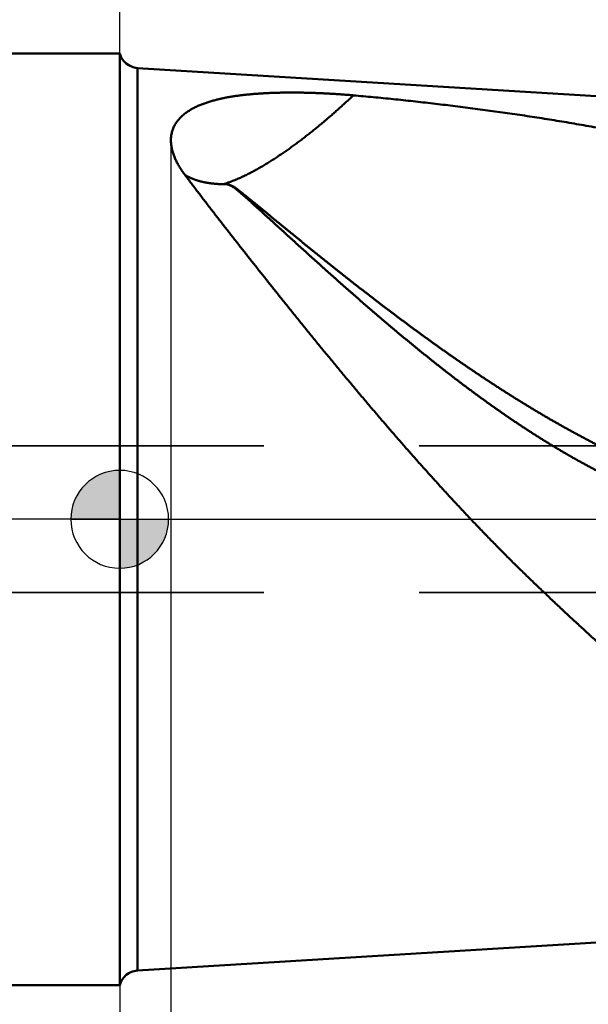
# Model space of a CAD drawing. Units: millimetres. Extents: x -77 to 121, y -68 to 52.
# Drawn here: x -2 to 10, y -10 to 10 of the extents above; entities that cross this region are included whole.
import ezdxf

# ---------------------------------------------------------------- set-up
doc = ezdxf.new("R2010")
doc.units = ezdxf.units.MM
doc.linetypes.add('CENTER2', pattern=[28.575, 19.05, -3.175, 3.175, -3.175])
doc.linetypes.add('DASHED2', pattern=[9.525, 6.35, -3.175])
for name, color, linetype, lineweight in [('1', 4, 'Continuous', 50), ('2', 7, 'Continuous', 25), ('3', 1, 'DASHED2', 35), ('4', 2, 'CENTER2', 25), ('nocut', 7, 'Continuous', 25), ('sk1', 4, 'Continuous', 50), ('sk2', 7, 'Continuous', 25), ('sk3', 1, 'DASHED2', 35), ('sk4', 2, 'CENTER2', 25)]:
    doc.layers.add(name, color=color, linetype=linetype, lineweight=lineweight)
doc.styles.add('simplex', font='txt.shx', dxfattribs={"height": 3.5})
doc.dimstyles.new('コピー - ISO-25', dxfattribs={"dimscale": 0, "dimtxt": 3.5, "dimasz": 3.5, "dimexe": 1.5, "dimexo": 0, "dimgap": 2.3, "dimtad": 1, "dimdec": 8, "dimdsep": 46, "dimtxsty": 'simplex', "dimcen": 0.09, "dimclrd": 256, "dimclre": 256, "dimclrt": 256, "dimadec": 0, "dimazin": 0, "dimtfac": 1, "dimtofl": 0, "dimtmove": 0, "dimatfit": 3, "dimfxl": 1, "dimtolj": 1, "dimlwd": -1, "dimlwe": -1, "dimarcsym": 0})

# ---------------------------------------------------------------- blocks, each defined once
blk = doc.blocks.new('zero block')
h = blk.add_hatch(color=7)
h.paths.add_polyline_path([(0, 1, 0.414214), (-1, 0), (0, 0)])
h.paths.add_polyline_path([(1, 0), (0, 0), (0, -1, 0.414214)])
at = {"color": 7, "ltscale": 0.2}
for p, q in [((0, -1), (0, 1)), ((-1, 0), (1, 0))]:
    blk.add_line(p, q, dxfattribs=at)
for start, end in [(90, 180), (0, 90), (180, 270), (270, 0)]:
    blk.add_arc((0, 0), 1, start, end, dxfattribs=at)
blk = doc.blocks.new('*D29')
at = {"layer": '2'}
for p, q in [((0, 9.525), (0, 32.067)), ((53.004, 8.731), (53.004, 32.067)), ((3.5, 30.567), (49.504, 30.567))]:
    blk.add_line(p, q, dxfattribs=at)
for points in [[(3.5, 31.15), (3.5, 29.984), (0, 30.567)], [(49.504, 29.984), (49.504, 31.15), (53.004, 30.567)]]:
    blk.add_solid(points, dxfattribs=at)
at = {"layer": 'Defpoints', "color": 0}
for p in [(53.004, 30.567), (0, 9.525), (53.004, 8.731)]:
    blk.add_point(p, dxfattribs=at)
at = {"layer": '2', "insert": (26.502, 34.617), "char_height": 3.5, "attachment_point": 5, "rotation": 0, "line_spacing_factor": 1.071429, "style": 'simplex'}
blk.add_mtext('\\A1;\\A1;53 [2.087"]', dxfattribs=at)
blk = doc.blocks.new('*D30')
at = {"layer": '2'}
for p, q in [((56.182, 0), (56.182, -57.943)), ((0, -9.525), (0, -57.943)), ((3.5, -56.443), (52.682, -56.443))]:
    blk.add_line(p, q, dxfattribs=at)
for points in [[(3.5, -55.86), (3.5, -57.027), (0, -56.443)], [(52.682, -57.027), (52.682, -55.86), (56.182, -56.443)]]:
    blk.add_solid(points, dxfattribs=at)
at = {"layer": 'Defpoints', "color": 0}
for p in [(56.182, 0), (0, -9.525), (56.182, -56.443)]:
    blk.add_point(p, dxfattribs=at)
at = {"layer": '2', "insert": (28.091, -52.393), "char_height": 3.5, "attachment_point": 5, "rotation": 0, "line_spacing_factor": 1.071429, "style": 'simplex'}
blk.add_mtext('\\A1;\\A1;56.2 [2.212"]', dxfattribs=at)
blk = doc.blocks.new('*D31')
at = {"layer": 'Defpoints', "color": 0}
for p in [(56.182, 0), (-50, -8.37), (56.182, -66.443)]:
    blk.add_point(p, dxfattribs=at)
at = {"layer": 'sk2'}
for p, q in [((56.182, 0), (56.182, -67.943)), ((-50, -8.37), (-50, -67.943)), ((-46.5, -66.443), (52.682, -66.443))]:
    blk.add_line(p, q, dxfattribs=at)
for points in [[(-46.5, -65.86), (-46.5, -67.027), (-50, -66.443)], [(52.682, -67.027), (52.682, -65.86), (56.182, -66.443)]]:
    blk.add_solid(points, dxfattribs=at)
at = {"layer": 'sk2', "insert": (3.091, -62.393), "char_height": 3.5, "attachment_point": 5, "line_spacing_factor": 1.071429, "style": 'simplex'}
blk.add_mtext('\\A1;\\A1;106.2 [4.180"]', dxfattribs=at)
blk = doc.blocks.new('*D32')
at = {"layer": 'Defpoints', "color": 0}
for p in [(-50, -8.37), (0, -9.525), (-50, -56.443)]:
    blk.add_point(p, dxfattribs=at)
at = {"layer": 'sk2'}
for p, q in [((-50, -8.37), (-50, -57.943)), ((0, -9.525), (0, -57.943)), ((-3.5, -56.443), (-46.5, -56.443))]:
    blk.add_line(p, q, dxfattribs=at)
for points in [[(-46.5, -55.86), (-46.5, -57.027), (-50, -56.443)], [(-3.5, -57.027), (-3.5, -55.86), (0, -56.443)]]:
    blk.add_solid(points, dxfattribs=at)
at = {"layer": 'sk2', "insert": (-25, -52.393), "char_height": 3.5, "attachment_point": 5, "line_spacing_factor": 1.071429, "style": 'simplex'}
blk.add_mtext('\\A1;\\A1;50 [1.969"]', dxfattribs=at)
blk = doc.blocks.new('*D34')
at = {"layer": '2'}
for p, q in [((0, 9.525), (0, 22.067)), ((46.73, 8.731), (46.73, 22.067)), ((3.5, 20.567), (43.23, 20.567))]:
    blk.add_line(p, q, dxfattribs=at)
for points in [[(3.5, 21.15), (3.5, 19.984), (0, 20.567)], [(43.23, 19.984), (43.23, 21.15), (46.73, 20.567)]]:
    blk.add_solid(points, dxfattribs=at)
at = {"layer": 'Defpoints', "color": 0}
for p in [(46.73, 20.567), (0, 9.525), (46.73, 8.731)]:
    blk.add_point(p, dxfattribs=at)
at = {"layer": '2', "insert": (23.365, 24.617), "char_height": 3.5, "attachment_point": 5, "rotation": 0, "line_spacing_factor": 1.071429, "style": 'simplex'}
blk.add_mtext('\\A1;\\A1;46.7 [1.840"]', dxfattribs=at)
blk = doc.blocks.new('*D37')
at = {"layer": '2'}
for p, q in [((1.048, 7.754), (1.048, -47.943)), ((56.182, 0), (56.182, -47.943)), ((4.548, -46.443), (52.682, -46.443))]:
    blk.add_line(p, q, dxfattribs=at)
for points in [[(4.548, -45.86), (4.548, -47.027), (1.048, -46.443)], [(52.682, -47.027), (52.682, -45.86), (56.182, -46.443)]]:
    blk.add_solid(points, dxfattribs=at)
at = {"layer": 'Defpoints', "color": 0}
for p in [(1.048, 7.754), (56.182, 0), (56.182, -46.443)]:
    blk.add_point(p, dxfattribs=at)
at = {"layer": '2', "insert": (28.615, -42.393), "char_height": 3.5, "attachment_point": 5, "style": 'simplex'}
blk.add_mtext('\\A1;55.1 [2.171"]', dxfattribs=at)

msp = doc.modelspace()

# ---------------------------------------------------------------- linework, layer by layer
at = {"layer": '1'}
for p, q in [((0, 9.525), (0, -9.525)), ((0.362333, 9.227839), (0.362333, -9.227839)), ((17, 8.210235), (0.362333, 9.227839)), ((17, -8.210235), (0.362333, -9.227839))]:
    msp.add_line(p, q, dxfattribs=at)
for centre, start, end in [((0.386752, 9.627093), 194.787319, 266.5), ((0.386752, -9.627093), 93.5, 165.212681)]:
    msp.add_arc(centre, 0.4, start, end, dxfattribs=at)
for points, knots in [([(1.33839366, 7.0387411), (1.3299642, 7.04958068), (1.31332898, 7.0714474), (1.28905574, 7.10476482), (1.26552107, 7.13862745), (1.24277949, 7.17303195), (1.22088993, 7.20797917), (1.19991008, 7.24346894), (1.17989833, 7.27950095), (1.16091349, 7.31607279), (1.14303628, 7.35319042), (1.12635043, 7.3908568), (1.11094076, 7.42906632), (1.09690782, 7.46780754), (1.08436208, 7.50705989), (1.07341479, 7.54679096), (1.06418921, 7.5869596), (1.05681721, 7.62751312), (1.05143266, 7.66838184), (1.04816442, 7.70947831), (1.0471458, 7.75069657), (1.04850539, 7.79190847), (1.05232843, 7.8329693), (1.05871427, 7.87371356), (1.06770691, 7.91396464), (1.07930016, 7.95354702), (1.09349968, 7.99227108), (1.11020274, 8.02998123), (1.129317, 8.06652655), (1.15071245, 8.10178111), (1.17420796, 8.13566698), (1.19964912, 8.16811287), (1.22684827, 8.19909311), (1.25562679, 8.22860551), (1.28582099, 8.2566618), (1.31727033, 8.2832965), (1.34982864, 8.30855769), (1.38336631, 8.3324973), (1.41776892, 8.35516973), (1.45293089, 8.37663956), (1.48876116, 8.39696919), (1.52518155, 8.41621893), (1.56211888, 8.43445763), (1.59951376, 8.45174447), (1.63732274, 8.468121), (1.67550414, 8.4836345), (1.71401714, 8.49833122), (1.75282069, 8.51225792), (1.79187432, 8.52546047), (1.83114038, 8.53798918), (1.87059363, 8.54987875), (1.91021808, 8.56115504), (1.94999961, 8.57184734), (1.98992437, 8.58198422), (2.02997847, 8.5915945), (2.07014805, 8.60070683), (2.11041955, 8.60935029), (2.1507812, 8.61755295), (2.19122552, 8.62533039), (2.23174596, 8.63269934), (2.27233623, 8.63967636), (2.31299003, 8.64627805), (2.35370105, 8.65252099), (2.39446299, 8.6584218), (2.43526968, 8.66399701), (2.47611572, 8.66926355), (2.51699755, 8.67423144), (2.55791245, 8.67891042), (2.59885783, 8.68331038), (2.63983115, 8.68744116), (2.68082984, 8.69131262), (2.72185133, 8.69493462), (2.76289306, 8.69831697), (2.80395257, 8.70146971), (2.84502779, 8.704402), (2.8861173, 8.70711934), (2.92721986, 8.70962771), (2.96833428, 8.71193296), (3.00945935, 8.71404099), (3.05059389, 8.71595768), (3.0917367, 8.71768893), (3.13288659, 8.7192406), (3.17404239, 8.72061861), (3.2152031, 8.72182878), (3.25636798, 8.72287452), (3.29753644, 8.7237593), (3.3387079, 8.72448658), (3.37988179, 8.72505983), (3.42105753, 8.7254825), (3.46223455, 8.72575806), (3.50341227, 8.72588997), (3.54459013, 8.72588165), (3.5857676, 8.72573673), (3.62694422, 8.72545784), (3.66811961, 8.72504663), (3.70929343, 8.72450499), (3.75046533, 8.72383473), (3.79163497, 8.72303768), (3.83280201, 8.72211567), (3.8739661, 8.72107052), (3.9151269, 8.71990409), (3.95628408, 8.71861815), (3.99743731, 8.71721467), (4.03858631, 8.71569446), (4.07973079, 8.71405803), (4.12087049, 8.71230595), (4.16200515, 8.71043878), (4.20313449, 8.70845709), (4.24425826, 8.70636144), (4.28537619, 8.70415238), (4.32648801, 8.70183049), (4.36759347, 8.69939631), (4.40869227, 8.69685046), (4.44978404, 8.69419251), (4.49086836, 8.69142187), (4.53194483, 8.68853801), (4.57301302, 8.68554037), (4.61407252, 8.68242842), (4.65512291, 8.67920158), (4.69616379, 8.67585939), (4.73719501, 8.672401), (4.76454254, 8.67001827), (4.77821465, 8.66880722)], [0, 0, 0, 0, 0.041194293, 0.0824184663, 0.1236565982, 0.1648968732, 0.2061308226, 0.247353564, 0.2885640466, 0.3297639041, 0.3709538685, 0.4121397343, 0.4533321776, 0.4945285532, 0.535724863, 0.5769259714, 0.6181276367, 0.659327437, 0.7005341373, 0.7417413929, 0.7829480417, 0.8241614107, 0.8653731656, 0.9065860468, 0.9478025732, 0.9890171882, 1.0302318606, 1.071448163, 1.1126610258, 1.1538724312, 1.195085248, 1.2362911812, 1.2774975943, 1.3187030143, 1.3599015416, 1.4011019593, 1.4422998612, 1.4834930045, 1.5246873613, 1.5658784331, 1.6070658161, 1.6482553151, 1.6894453487, 1.7306359679, 1.7718342228, 1.8130437313, 1.8542640802, 1.895491108, 1.9367171855, 1.9779322512, 2.0191346836, 2.0603295615, 2.1015207207, 2.1427106174, 2.1839004018, 2.2250899914, 2.2662781465, 2.3074636694, 2.3486478343, 2.3898319473, 2.4310167862, 2.4722026229, 2.5133892471, 2.5545759883, 2.5957617395, 2.6369453784, 2.6781273406, 2.7193083923, 2.7604890858, 2.801669768, 2.842850587, 2.8840315, 2.925212281, 2.9663925301, 3.0075719968, 3.0487509791, 3.0899297666, 3.1311085584, 3.1722874652, 3.2134665126, 3.2546456428, 3.2958247184, 3.3370035239, 3.3781818709, 3.4193598776, 3.4605377016, 3.5017154596, 3.5428932288, 3.5840710472, 3.6252489149, 3.6664267946, 3.7076046132, 3.7487822671, 3.7899597361, 3.8311370909, 3.8723143893, 3.9134916716, 3.9546689611, 3.9958462642, 4.0370235708, 4.0782008544, 4.1193780725, 4.1605551754, 4.2017321759, 4.2429091189, 4.2840860447, 4.3252629893, 4.3664399838, 4.4076170547, 4.4487942242, 4.4899715098, 4.5311489244, 4.5723264672, 4.6135040812, 4.6546816945, 4.6958592398, 4.7370366544, 4.7782138805, 4.8193908652, 4.8605675603, 4.9017439226, 4.9429208438, 4.9429208438, 4.9429208438, 4.9429208438]), ([(2.12142272, 6.85292408), (2.13736124, 6.85764624), (2.16914038, 6.86743821), (2.21647021, 6.88319891), (2.26347781, 6.89992783), (2.31016371, 6.91755806), (2.35653184, 6.93601316), (2.40258901, 6.95521777), (2.44834381, 6.97511092), (2.4938021, 6.99565532), (2.53897512, 7.01681131), (2.58387395, 7.03854044), (2.62850982, 7.06080387), (2.67289392, 7.08356329), (2.7170393, 7.10677974), (2.76095043, 7.13043407), (2.80463192, 7.15450939), (2.84808891, 7.17898848), (2.89132647, 7.20385429), (2.93434973, 7.22908967), (2.97716372, 7.25467766), (3.01977428, 7.28060102), (3.06218614, 7.30684604), (3.10440367, 7.33340112), (3.14643179, 7.36025444), (3.18827536, 7.38739431), (3.22993923, 7.41480898), (3.27142832, 7.44248669), (3.31274736, 7.47041592), (3.35390205, 7.49858438), (3.39489492, 7.52698541), (3.43572673, 7.5556158), (3.47639896, 7.58447166), (3.51691279, 7.61354948), (3.55726995, 7.64284476), (3.5974733, 7.67235122), (3.63752544, 7.7020629), (3.67742903, 7.73197372), (3.71718687, 7.76207775), (3.756802, 7.79236911), (3.79627761, 7.82284194), (3.83561687, 7.85349056), (3.87482328, 7.88430889), (3.91389904, 7.91529266), (3.95284422, 7.94644036), (3.99165933, 7.97775004), (4.03034478, 8.00921984), (4.06890099, 8.0408479), (4.10732839, 8.07263233), (4.14562742, 8.10457127), (4.18379849, 8.13666284), (4.22184208, 8.16890515), (4.25975864, 8.20129651), (4.29755053, 8.23383319), (4.33522036, 8.26651141), (4.37277073, 8.29932745), (4.41020424, 8.33227754), (4.4475234, 8.36535796), (4.48472812, 8.39856781), (4.52181832, 8.43190606), (4.55879388, 8.4653717), (4.59565471, 8.4989637), (4.63240069, 8.53268108), (4.66903175, 8.56652276), (4.70554764, 8.60048789), (4.74194891, 8.63457499), (4.76613885, 8.65738198), (4.77821502, 8.66880521)], [0, 0, 0, 0, 0.0498700014, 0.099750663, 0.1496437994, 0.1995470271, 0.2494538464, 0.2993541665, 0.3492430802, 0.3991253146, 0.4490047604, 0.4988836945, 0.5487628768, 0.5986416475, 0.6485186016, 0.6983944214, 0.7482702482, 0.7981467212, 0.8480239951, 0.8979017601, 0.9477792605, 0.9976554223, 1.0475302343, 1.0974044152, 1.1472784301, 1.1971524785, 1.2470265034, 1.2969002016, 1.3467730331, 1.3966442951, 1.4465140025, 1.4963827482, 1.5462510768, 1.5961194671, 1.6459881968, 1.695857257, 1.7457265221, 1.7955957679, 1.8454647638, 1.895333608, 1.9452024298, 1.9950712681, 2.0449400767, 2.0948088239, 2.1446775615, 2.1945463276, 2.2444151388, 2.2942839904, 2.3441528554, 2.3940216851, 2.4438904103, 2.493758941, 2.5436272253, 2.5934954746, 2.6433639433, 2.6932328352, 2.7431023041, 2.7929724151, 2.8428430526, 2.8927140575, 2.9425852638, 2.9924564984, 3.042327581, 3.0921983247, 3.1420685355, 3.191938013, 3.2418070155, 3.2418070155, 3.2418070155, 3.2418070155]), ([(4.77821465, 8.66880722), (4.84612184, 8.66279181), (4.98191594, 8.65052554), (5.18554175, 8.6314102), (5.38910163, 8.61159169), (5.59259338, 8.59107526), (5.79601496, 8.56986834), (5.99936418, 8.54797726), (6.20263925, 8.5254105), (6.40583744, 8.50216625), (6.60895533, 8.47823518), (6.81198974, 8.45360962), (7.01493748, 8.4282815), (7.21779533, 8.40224273), (7.42056005, 8.37548562), (7.62322789, 8.34800101), (7.82579386, 8.31977303), (8.02825283, 8.29078662), (8.23059958, 8.26102649), (8.43282894, 8.23047746), (8.63493563, 8.1991242), (8.83691413, 8.16695198), (9.03875741, 8.13393963), (9.24045788, 8.10006531), (9.44200786, 8.06530737), (9.64339969, 8.02964417), (9.84462562, 7.99305383), (10.04567767, 7.95551555), (10.24654615, 7.91700325), (10.44722004, 7.87748766), (10.64768811, 7.83694032), (10.84793914, 7.79533265), (11.0479618, 7.75263584), (11.24774449, 7.70882227), (11.4472733, 7.66385994), (11.64653135, 7.61770974), (11.84550124, 7.57033406), (12.04416545, 7.52169502), (12.24250645, 7.4717546), (12.44050647, 7.42047569), (12.63814565, 7.36781832), (12.83539936, 7.31373017), (13.03224229, 7.2581608), (13.22864892, 7.20105941), (13.42459374, 7.14237519), (13.6200502, 7.08205805), (13.81498694, 7.02005779), (14.00936101, 6.95630556), (14.20312588, 6.89073575), (14.39623328, 6.8232797), (14.5886386, 6.75387991), (14.71640526, 6.70625031), (14.78015995, 6.68210359)], [0, 0, 0, 0, 0.2045192891, 0.4090399566, 0.6135620274, 0.8180851574, 1.0226089346, 1.2271328797, 1.4316564641, 1.6361794159, 1.8407017675, 2.0452236431, 2.2497452528, 2.454266893, 2.658788947, 2.8633116033, 3.0678345433, 3.2723575323, 3.4768805134, 3.681403611, 3.8859271346, 4.0904514194, 4.2949760806, 4.4995006727, 4.7040250401, 4.9085493248, 5.1130739748, 5.3175996657, 5.5221261981, 5.7266528871, 5.9311794789, 6.1357061863, 6.3402337031, 6.5447631752, 6.7492945865, 6.9538263417, 7.1583574203, 7.3628875562, 7.5674172634, 7.7719478535, 7.9764801663, 8.1810132971, 8.3855471909, 8.5900830486, 8.7946233744, 8.9991720209, 9.2037307541, 9.4082923225, 9.6128494935, 9.8173972264, 10.0219327782, 10.2264554505, 10.2264554505, 10.2264554505, 10.2264554505]), ([(3.31591878, 4.50245235), (3.29356872, 4.53033669), (3.24888914, 4.58612186), (3.18193737, 4.66985373), (3.11504974, 4.75363688), (3.04822656, 4.83747151), (2.98146714, 4.92135696), (2.91477106, 5.00529284), (2.84813784, 5.08927865), (2.78156701, 5.17331396), (2.71505802, 5.25739823), (2.64861244, 5.3415326), (2.58223195, 5.4257183), (2.51591819, 5.50995652), (2.44967283, 5.59424849), (2.38349751, 5.67859538), (2.31739393, 5.76299845), (2.25136359, 5.84745877), (2.18540878, 5.93197805), (2.11953573, 6.01656107), (2.05375018, 6.10121222), (1.988058, 6.18593599), (1.92246506, 6.27073688), (1.85697712, 6.35561931), (1.79160034, 6.44058794), (1.72633963, 6.52564629), (1.66121397, 6.61080835), (1.59624476, 6.69608966), (1.53145259, 6.78150508), (1.4668592, 6.86707032), (1.4024826, 6.95279826), (1.35973065, 7.01007419), (1.33839366, 7.0387411)], [0, 0, 0, 0, 0.1072080114, 0.2144160359, 0.3216241061, 0.4288322198, 0.5360403739, 0.6432485633, 0.7504567816, 0.8576650209, 0.96487327, 1.0720815091, 1.1792897199, 1.2864978888, 1.3937060073, 1.5009140717, 1.6081220833, 1.7153300489, 1.8225379805, 1.9297459026, 2.0369538609, 2.1441619239, 2.2513701844, 2.3585787612, 2.4657878006, 2.5729974003, 2.6802072245, 2.7874168619, 2.894626043, 3.0018346587, 3.1090427803, 3.2162506485, 3.2162506485, 3.2162506485, 3.2162506485]), ([(1.33839366, 7.0387411), (1.34359386, 7.03568947), (1.35404451, 7.02966667), (1.36986229, 7.02087737), (1.38581962, 7.01233212), (1.40191039, 7.0040317), (1.41812886, 6.99597679), (1.43446929, 6.98816808), (1.45092594, 6.98060627), (1.46749307, 6.97329204), (1.48416493, 6.96622609), (1.50093586, 6.95940905), (1.51780095, 6.95284135), (1.53475607, 6.9465226), (1.55179796, 6.94045191), (1.56892365, 6.93462834), (1.5861301, 6.92905075), (1.60341443, 6.92371883), (1.62077232, 6.91862858), (1.63819817, 6.91377213), (1.65568654, 6.90914247), (1.67323195, 6.90473235), (1.69082903, 6.90053457), (1.70847301, 6.89654181), (1.7261602, 6.8927485), (1.74388746, 6.88914891), (1.76165172, 6.88573725), (1.77944993, 6.88250784), (1.79727908, 6.87945462), (1.81513663, 6.87657305), (1.83302071, 6.87386147), (1.85092948, 6.87131766), (1.86886111, 6.86893953), (1.88681379, 6.86672507), (1.90478567, 6.8646718), (1.92277519, 6.8627794), (1.94078106, 6.86105011), (1.95880193, 6.85948563), (1.97683646, 6.85808784), (1.99488332, 6.85685845), (2.01294116, 6.85579968), (2.0310084, 6.85491168), (2.04908321, 6.85419025), (2.06716374, 6.8536319), (2.08524815, 6.85323299), (2.10333488, 6.85298977), (2.11539348, 6.85292924), (2.12142272, 6.85292408)], [0, 0, 0, 0, 0.01808842413, 0.03618403975, 0.05428497941, 0.07239017495, 0.0904984646, 0.10860859451, 0.12671922352, 0.14482892834, 0.16293620872, 0.18103949259, 0.1991374231, 0.21723059091, 0.23532038383, 0.25340811145, 0.27149500292, 0.28958219721, 0.30767043749, 0.32575989115, 0.34385037121, 0.36194136234, 0.38003203465, 0.398121632, 0.41621050449, 0.43429909857, 0.45238765555, 0.4704762186, 0.48856464463, 0.50665285844, 0.52474102705, 0.54282927579, 0.56091766384, 0.5790061854, 0.59709477147, 0.615183326, 0.63327179652, 0.65136017713, 0.6694485085, 0.68753687922, 0.70562542656, 0.72371424713, 0.74180325808, 0.75989226467, 0.77798097382, 0.79606900504, 0.81415672843, 0.81415672843, 0.81415672843, 0.81415672843]), ([(2.12142288, 6.8529243), (2.12292944, 6.85292524), (2.12594229, 6.85292248), (2.13046148, 6.85289905), (2.13498078, 6.85285663), (2.13950112, 6.85279243), (2.14402307, 6.85270458), (2.14854663, 6.85259067), (2.15307122, 6.85244766), (2.15759588, 6.85227259), (2.16211966, 6.85206249), (2.16664158, 6.85181438), (2.17116068, 6.85152531), (2.17567598, 6.8511923), (2.18018652, 6.85081237), (2.18469132, 6.85038255), (2.18918943, 6.84989988), (2.19367986, 6.84936137), (2.19816165, 6.84876401), (2.20263382, 6.84810492), (2.207095, 6.84738069), (2.21006127, 6.84685309), (2.21154209, 6.84657791)], [0, 0, 0, 0, 0.004519706156, 0.009038522653, 0.013557703414, 0.018078174523, 0.022600854846, 0.027126037734, 0.031653072307, 0.03618128594, 0.040710070959, 0.045238889855, 0.049767281222, 0.054294865996, 0.058821353855, 0.063346549739, 0.067870360466, 0.072392801421, 0.0769140031, 0.081434215236, 0.085953764773, 0.090472279483, 0.090472279483, 0.090472279483, 0.090472279483]), ([(11.14688743, 0.37505382), (11.12451518, 0.38338385), (11.07982363, 0.40018966), (11.01294883, 0.42583006), (10.94623614, 0.45189691), (10.87968647, 0.47838322), (10.8133007, 0.5052823), (10.74707969, 0.53258744), (10.68102431, 0.5602919), (10.61513541, 0.58838897), (10.54941377, 0.61687195), (10.48385969, 0.64573438), (10.41847342, 0.67497123), (10.35325477, 0.70457764), (10.28820345, 0.73454882), (10.22331916, 0.76487996), (10.15860162, 0.79556625), (10.09405052, 0.8266029), (10.02966557, 0.85798509), (9.96544649, 0.88970802), (9.90139291, 0.92176694), (9.83750434, 0.95415694), (9.77378021, 0.98687315), (9.71021993, 1.0199107), (9.64682292, 1.05326471), (9.58358858, 1.08693032), (9.52051634, 1.12090265), (9.4576056, 1.15517685), (9.39485578, 1.18974802), (9.3322663, 1.22461132), (9.26983655, 1.25976186), (9.20756597, 1.29519477), (9.14545396, 1.33090519), (9.08349993, 1.36688825), (9.0217033, 1.40313908), (8.96006349, 1.4396528), (8.8985799, 1.47642454), (8.83725195, 1.51344945), (8.77607891, 1.55072271), (8.71505972, 1.58823985), (8.6541931, 1.62599716), (8.59347742, 1.66399109), (8.53291102, 1.70221813), (8.47249223, 1.74067475), (8.41221938, 1.77935743), (8.35209081, 1.81826266), (8.29210484, 1.85738692), (8.23225982, 1.8967267), (8.17255411, 1.93627842), (8.11298627, 1.9760386), (8.05355498, 2.01600382), (7.99425895, 2.0561706), (7.9350969, 2.09653546), (7.87606754, 2.13709493), (7.81716958, 2.17784553), (7.75840173, 2.2187838), (7.69976272, 2.25990626), (7.64125123, 2.30120946), (7.58286585, 2.34268998), (7.52460526, 2.38434486), (7.46646806, 2.42617122), (7.4084528, 2.46816618), (7.35055805, 2.51032689), (7.29278236, 2.55265047), (7.23512429, 2.59513407), (7.1775824, 2.6377748), (7.12015525, 2.68056982), (7.06284138, 2.72351625), (7.00563932, 2.76661129), (6.94854766, 2.80985235), (6.89156494, 2.85323686), (6.83468971, 2.89676223), (6.77792051, 2.94042589), (6.7212559, 2.98422526), (6.66469441, 3.02815778), (6.60823459, 3.07222085), (6.55187499, 3.11641193), (6.49561411, 3.16072841), (6.4394505, 3.20516787), (6.38338284, 3.24972811), (6.32740974, 3.29440696), (6.27152981, 3.33920225), (6.2157417, 3.38411182), (6.160044, 3.42913348), (6.10443534, 3.47426506), (6.04891435, 3.51950441), (5.99347963, 3.56484933), (5.9381298, 3.61029768), (5.88286344, 3.65584733), (5.82767914, 3.70149626), (5.77257548, 3.74724244), (5.71755102, 3.79308384), (5.66260432, 3.83901846), (5.60773396, 3.88504427), (5.5529385, 3.93115924), (5.49821649, 3.97736136), (5.44356652, 4.02364861), (5.38898713, 4.07001895), (5.33447691, 4.11647049), (5.28003458, 4.16300149), (5.22565884, 4.20961023), (5.17134836, 4.25629497), (5.11710184, 4.30305398), (5.06291795, 4.34988554), (5.00879539, 4.39678792), (4.95473285, 4.44375938), (4.90072901, 4.4907982), (4.84678254, 4.53790266), (4.79289209, 4.58507104), (4.73905626, 4.63230163), (4.68527361, 4.6795927), (4.63154275, 4.72694257), (4.57786222, 4.77434949), (4.5242307, 4.82181187), (4.47064703, 4.86932829), (4.41711002, 4.91689728), (4.36361847, 4.9645174), (4.31017123, 5.01218722), (4.25676701, 5.05990522), (4.20340437, 5.1076697), (4.1500819, 5.15547902), (4.09679817, 5.20333149), (4.04355178, 5.25122551), (3.99034114, 5.29915923), (3.93716437, 5.34713052), (3.88401966, 5.39513732), (3.83090515, 5.44317754), (3.777819, 5.49124909), (3.72475943, 5.53934995), (3.67172475, 5.58747827), (3.61871328, 5.63563214), (3.5657233, 5.68380964), (3.51275316, 5.73200896), (3.45980089, 5.7802279), (3.40686416, 5.82846391), (3.35394074, 5.87671451), (3.30102833, 5.92497719), (3.24812477, 5.97324956), (3.19522726, 6.02152857), (3.14233255, 6.06981063), (3.08943742, 6.11809224), (3.03653739, 6.16636848), (2.98362852, 6.21463504), (2.93070431, 6.26288478), (2.87775719, 6.31110935), (2.82477897, 6.35929978), (2.77175511, 6.40744009), (2.7186752, 6.45551868), (2.66550587, 6.5034983), (2.61221104, 6.55133871), (2.55874019, 6.59898192), (2.50499513, 6.64631794), (2.45077614, 6.69310713), (2.395808, 6.73904712), (2.33917631, 6.78283379), (2.27934134, 6.82263441), (2.23442017, 6.83988928), (2.21154209, 6.84657791)], [0, 0, 0, 0, 0.0716181825, 0.1432396225, 0.2148637314, 0.2864901219, 0.3581182955, 0.4297476431, 0.5013774475, 0.5730068852, 0.6446350279, 0.716261154, 0.7878856706, 0.8595092078, 0.9311323194, 1.0027554837, 1.0743791044, 1.1460035118, 1.2176289638, 1.2892556465, 1.360883701, 1.4325133499, 1.5041448004, 1.5757781894, 1.6474135841, 1.7190509831, 1.7906903174, 1.8623314518, 1.9339741853, 2.0056182524, 2.0772633243, 2.1489090096, 2.2205548553, 2.2922003482, 2.3638449153, 2.4354879255, 2.5071286898, 2.5787664629, 2.6504004452, 2.7220302134, 2.7936563364, 2.8652794914, 2.9369003103, 3.0085193806, 3.0801372453, 3.1517544041, 3.2233713139, 3.2949883892, 3.3666059918, 3.4382242827, 3.5098432663, 3.5814629068, 3.6530831319, 3.7247038334, 3.7963248675, 3.8679460555, 3.9395671843, 4.0111880073, 4.0828083098, 4.1544281618, 4.2260477004, 4.2976670348, 4.3692862463, 4.4409053893, 4.5125244913, 4.5841435537, 4.6557625516, 4.7273814353, 4.799000177, 4.8706188459, 4.942237508, 5.0138562069, 5.0854749646, 5.1570937816, 5.2287126376, 5.3003314914, 5.3719502817, 5.4435689279, 5.5151873943, 5.5868057419, 5.6584240267, 5.7300422889, 5.8016605522, 5.873278825, 5.9448971001, 6.0165153552, 6.0881335531, 6.1597516429, 6.2313696116, 6.3029875101, 6.3746053821, 6.4462232585, 6.5178411571, 6.5894590832, 6.66107703, 6.7326949784, 6.8043128977, 6.8759307465, 6.9475485105, 7.0191662195, 7.0907838974, 7.1624015591, 7.2340192102, 7.3056368474, 7.3772544588, 7.4488720241, 7.5204895143, 7.5921068936, 7.6637241564, 7.7353413414, 7.8069584834, 7.8785756097, 7.9501927402, 8.0218098856, 8.0934270479, 8.165044223, 8.2366614014, 8.3082785686, 8.37989572, 8.4515128648, 8.5231300079, 8.5947471485, 8.666364281, 8.7379814057, 8.8095985306, 8.8812156587, 8.9528327875, 9.0244499096, 9.0960670232, 9.1676841343, 9.2393012453, 9.3109183553, 9.3825354601, 9.45415256, 9.5257696598, 9.5973867611, 9.6690038631, 9.7406209626, 9.8122380587, 9.8838551524, 9.9554722452, 10.0270893422, 10.0987064494, 10.1703235535, 10.2419406352, 10.3135577046, 10.3851748342, 10.4567921082, 10.5284093093, 10.6000263031, 10.671643529, 10.7432608728, 10.8148767401, 10.8865005896, 10.9581126744, 11.0296981941, 11.1012055256, 11.1012055256, 11.1012055256, 11.1012055256]), ([(2.21154209, 6.84657791), (2.23446333, 6.84323757), (2.28013171, 6.83162893), (2.3399919, 6.79514188), (2.39687509, 6.75501366), (2.45226, 6.71262852), (2.50705076, 6.6695444), (2.56145174, 6.62595716), (2.61564922, 6.58212149), (2.66971893, 6.53812733), (2.72370109, 6.49402616), (2.77762714, 6.44985624), (2.83152294, 6.40564952), (2.88539638, 6.36141563), (2.93925895, 6.31716852), (2.99311669, 6.27291551), (3.04697558, 6.22866389), (3.10084042, 6.18441951), (3.15471407, 6.14018587), (3.20859981, 6.09596696), (3.26249996, 6.05176561), (3.31641691, 6.00758473), (3.37035262, 5.96342676), (3.42430859, 5.91929354), (3.47828643, 5.87518706), (3.53228767, 5.83110925), (3.58631394, 5.7870621), (3.64036659, 5.74304732), (3.69444674, 5.69906633), (3.74855555, 5.65512061), (3.80269419, 5.61121163), (3.85686381, 5.56734087), (3.91106555, 5.5235098), (3.96530058, 5.47971992), (4.01957004, 5.43597271), (4.07387506, 5.39226966), (4.12821682, 5.34861228), (4.1825963, 5.30500189), (4.23701438, 5.26143967), (4.29147195, 5.21792682), (4.34596988, 5.17446454), (4.40050908, 5.13105404), (4.45509038, 5.08769648), (4.50971461, 5.04439301), (4.56438258, 5.00114478), (4.61909512, 4.95795295), (4.67385304, 4.91481865), (4.72865719, 4.87174309), (4.78350844, 4.82872753), (4.83840765, 4.78577318), (4.89335569, 4.74288129), (4.9483534, 4.7000531), (5.00340167, 4.65728989), (5.05850136, 4.61459297), (5.11365335, 4.57196365), (5.16885851, 4.52940322), (5.2241177, 4.48691302), (5.27943177, 4.44449427), (5.33480153, 4.4021482), (5.39022781, 4.35987603), (5.44571142, 4.31767898), (5.50125315, 4.27555827), (5.55685391, 4.23351531), (5.61251458, 4.19155157), (5.66823608, 4.14966851), (5.72401928, 4.10786761), (5.77986507, 4.06615035), (5.83577436, 4.02451819), (5.89174803, 3.9829726), (5.94778698, 3.94151506), (6.00389209, 3.90014704), (6.06006424, 3.85887002), (6.1163043, 3.81768551), (6.17261312, 3.77659504), (6.22899157, 3.73560015), (6.28544047, 3.69470236), (6.3419607, 3.65390322), (6.39855309, 3.61320424), (6.4552185, 3.57260696), (6.51195778, 3.53211292), (6.56877177, 3.49172365), (6.6256613, 3.45144069), (6.68262726, 3.41126578), (6.73967054, 3.37120066), (6.79679201, 3.33124707), (6.85399253, 3.29140678), (6.91127298, 3.25168152), (6.96863424, 3.21207305), (7.02607717, 3.17258312), (7.08360266, 3.13321347), (7.14121155, 3.09396586), (7.19890469, 3.05484208), (7.25668296, 3.01584399), (7.31454717, 2.97697349), (7.37249817, 2.93823247), (7.43053678, 2.89962281), (7.48866384, 2.86114641), (7.54688017, 2.82280514), (7.60518662, 2.78460091), (7.66358402, 2.74653561), (7.72207316, 2.70861112), (7.78065483, 2.67082946), (7.83932988, 2.63319278), (7.89809907, 2.59570326), (7.95696318, 2.55836305), (8.01592299, 2.52117434), (8.07497929, 2.48413928), (8.13413284, 2.44726004), (8.19338443, 2.41053879), (8.25273484, 2.37397771), (8.31218484, 2.33757894), (8.37173526, 2.30134477), (8.43138697, 2.26527754), (8.49114081, 2.22937954), (8.55099764, 2.1936531), (8.61095832, 2.15810053), (8.6710237, 2.12272415), (8.73119462, 2.08752629), (8.79147195, 2.05250924), (8.85185649, 2.01767536), (8.91234897, 1.98302706), (8.97295005, 1.948567), (9.03366029, 1.91429786), (9.09448027, 1.88022233), (9.15541054, 1.84634313), (9.21645165, 1.81266294), (9.27760417, 1.77918446), (9.33886865, 1.74591038), (9.40024566, 1.71284341), (9.46173575, 1.67998625), (9.52333948, 1.64734158), (9.58505741, 1.6149121), (9.6468901, 1.58270052), (9.70883811, 1.55070953), (9.77090199, 1.51894183), (9.83308231, 1.48740011), (9.89537963, 1.45608706), (9.95779449, 1.42500541), (10.02032735, 1.39415786), (10.08297846, 1.3635474), (10.14574792, 1.33317739), (10.20863567, 1.30305123), (10.27164164, 1.27317231), (10.33476575, 1.24354404), (10.39800794, 1.21416983), (10.46136812, 1.18505309), (10.52484623, 1.15619722), (10.5884422, 1.12760563), (10.65215594, 1.09928172), (10.71598739, 1.0712289), (10.77993648, 1.04345057), (10.84400312, 1.01595014), (10.90818725, 0.98873102), (10.97248881, 0.96179663), (11.03690766, 0.93515025), (11.10144392, 0.90879585), (11.14454649, 0.89142147), (11.16611728, 0.88278414)], [0, 0, 0, 0, 0.0694900867, 0.1391504884, 0.2088524368, 0.2785669928, 0.3482713585, 0.4179783059, 0.4876847758, 0.5573910579, 0.627097579, 0.6968041458, 0.7665105842, 0.8362169717, 0.9059233784, 0.9756298073, 1.0453362389, 1.1150426626, 1.1847490819, 1.2544555024, 1.3241619263, 1.3938683574, 1.4635747953, 1.5332812348, 1.6029876733, 1.6726941123, 1.7424005566, 1.8121070065, 1.8818134572, 1.9515199074, 2.0212263592, 2.0909328179, 2.1606392825, 2.2303457472, 2.30005221, 2.3697586734, 2.4394651438, 2.5091716208, 2.5788780989, 2.6485845764, 2.7182910558, 2.7879975428, 2.8577040356, 2.9274105282, 2.9971170188, 3.0668235095, 3.1365300061, 3.2062365078, 3.275943011, 3.345649517, 3.4153560319, 3.4850625652, 3.554769109, 3.6244756467, 3.6941821672, 3.7638886652, 3.8335951421, 3.9033016148, 3.9730081109, 4.0427146642, 4.1124213141, 4.1821280997, 4.2518350075, 4.3215420009, 4.3912490499, 4.4609561324, 4.5306632337, 4.6003703466, 4.670077472, 4.7397846186, 4.8094918034, 4.8791990444, 4.9489063241, 5.0186136153, 5.0883208997, 5.1580281677, 5.2277354187, 5.2974426613, 5.3671499133, 5.4368572019, 5.5065645637, 5.5762720286, 5.6459795649, 5.715687132, 5.7853947007, 5.8551022529, 5.924809782, 5.9945172933, 6.0642248038, 6.1339323424, 6.2036399502, 6.2733476519, 6.3430554131, 6.4127632014, 6.4824709981, 6.552178798, 6.6218866096, 6.6915944557, 6.7613023729, 6.8310104125, 6.9007186379, 6.9704270438, 7.0401355374, 7.1098440357, 7.1795524729, 7.2492608001, 7.3189689858, 7.388677016, 7.4583848948, 7.5280926438, 7.5978003024, 7.6675079194, 7.7372155595, 7.8069233075, 7.8766312689, 7.94633957, 8.0160483582, 8.0857578026, 8.1554680936, 8.2251794434, 8.2948919634, 8.3646055069, 8.4343199121, 8.5040350417, 8.573750784, 8.6434670522, 8.7131837857, 8.7829009497, 8.852618536, 8.9223365631, 8.9920550765, 9.0617741491, 9.1314938815, 9.2012144025, 9.2709358691, 9.340658467, 9.410382411, 9.4801079452, 9.5498353358, 9.6195645317, 9.689295027, 9.7590263139, 9.8287579202, 9.8984894096, 9.968220382, 10.0379504741, 10.1076793602, 10.1774067521, 10.2471324003, 10.3168560938, 10.3865776612, 10.4562969708, 10.5260139312, 10.595728492, 10.6654406441, 10.73515042, 10.8048577991, 10.8048577991, 10.8048577991, 10.8048577991]), ([(8.50967014, -1.33457608), (8.44684466, -1.27457766), (8.32164302, -1.15410433), (8.13523211, -0.97195296), (7.95014801, -0.78843963), (7.76635647, -0.60361938), (7.58381574, -0.4175543), (7.402486, -0.23030461), (7.22232715, -0.04193074), (7.04329688, 0.14750724), (6.86535506, 0.33795692), (6.68846609, 0.52937563), (6.51259141, 0.72172107), (6.3376927, 0.91495138), (6.16373159, 1.10902464), (5.99066966, 1.30389887), (5.81846864, 1.4995324), (5.64708881, 1.69588349), (5.47649647, 1.89291743), (5.30665878, 2.09060173), (5.13754224, 2.28890386), (4.96911348, 2.48779136), (4.80133904, 2.68723174), (4.63418568, 2.88719265), (4.46761921, 3.08764134), (4.30160796, 3.28854826), (4.13612886, 3.48989208), (3.97115713, 3.69165073), (3.80666847, 3.89380266), (3.64263781, 4.09632569), (3.47904256, 4.29919973), (3.37024775, 4.43466504), (3.31591878, 4.50245235)], [0, 0, 0, 0, 0.2606178547, 0.5212457903, 0.7818838573, 1.042531427, 1.3031863082, 1.5638448558, 1.8245020369, 2.0851516354, 2.3457914083, 2.6064246551, 2.8670541624, 3.1276818214, 3.3883086652, 3.6489349058, 3.9095599715, 4.1701828624, 4.4308043273, 4.6914256581, 4.9520476188, 5.2126704656, 5.4732939708, 5.7339174487, 5.9945397876, 6.2551603193, 6.5157796295, 6.7763982137, 7.037016321, 7.2976339674, 7.5582509558, 7.81886715, 7.81886715, 7.81886715, 7.81886715]), ([(10.56797568, -3.22042254), (10.53286194, -3.18989342), (10.46272859, -3.12872557), (10.35781716, -3.03664309), (10.25318394, -2.94424249), (10.14882136, -2.85153487), (10.04472145, -2.75853083), (9.9408763, -2.66524104), (9.83727804, -2.57167619), (9.73391878, -2.47784695), (9.63079067, -2.38376401), (9.52788573, -2.28943804), (9.42519593, -2.19487929), (9.32271534, -2.10009525), (9.22043762, -2.00509339), (9.11835649, -1.90988112), (9.01646563, -1.81446585), (8.91475872, -1.71885497), (8.81322946, -1.6230559), (8.71187151, -1.52707604), (8.6106786, -1.43092273), (8.54332219, -1.36670982), (8.50967014, -1.33457608)], [0, 0, 0, 0, 0.1395887492, 0.2791799045, 0.4187717551, 0.5583647247, 0.6979588073, 0.8375538534, 0.9771495986, 1.1167456716, 1.2563415988, 1.3959368088, 1.5355308664, 1.6751239619, 1.8147163543, 1.95430824, 2.0938997552, 2.2334909784, 2.3730819329, 2.5126725908, 2.6522628841, 2.7918527743, 2.7918527743, 2.7918527743, 2.7918527743])]:
    msp.add_open_spline(points, degree=3, knots=knots, dxfattribs=at)
at = {"layer": '3'}
for p, q in [((22, 1.5), (0, 1.5)), ((22, -1.5), (0, -1.5))]:
    msp.add_line(p, q, dxfattribs=at)
at = {"layer": '4'}
msp.add_line((0, 0), (60.215171, 0), dxfattribs=at)
at = {"layer": 'nocut'}
for p, q in [((0, 9.525), (0, 0)), ((17, 8.210235), (0.362333, 9.227839)), ((0, 0), (46.73, 0))]:
    msp.add_line(p, q, dxfattribs=at)
msp.add_arc((0.386752, 9.627093), 0.4, 194.787319, 266.5, dxfattribs=at)
at = {"layer": 'sk1'}
for p, q in [((0, 9.525), (-48, 9.525)), ((0, -9.525), (-48, -9.525))]:
    msp.add_line(p, q, dxfattribs=at)
at = {"layer": 'sk3'}
for p, q in [((0, 1.5), (-3.090074, 1.5)), ((0, -1.5), (-3.090074, -1.5))]:
    msp.add_line(p, q, dxfattribs=at)
at = {"layer": 'sk4'}
msp.add_line((0, 0), (-54.477735, 0), dxfattribs=at)

# ---------------------------------------------------------------- block references
msp.add_blockref('zero block', (0, 0))

# ---------------------------------------------------------------- dimensions: what is measured, and where the dimension line sits
at = {"layer": '2'}
for base, p1, p2, picture, middle in [((53.00379505, 30.56707648), (0, 9.525), (53.0038, 8.73125), '*D29', (26.50189422, 34.61707047)), ((56.18172791, -56.44329694), (0, -9.525), (56.18171511, 0), '*D30', (28.09086836, -52.39330331))]:
    dim = msp.add_linear_dim(base=base, p1=p1, p2=p2, angle=0.000013, text='\\A1;<>', dimstyle='コピー - ISO-25', override={"dimscale": 1, "dimdec": 1}, dxfattribs=at)
    dim.commit()
    dim.dimension.update_dxf_attribs({"geometry": picture, "text_midpoint": middle})
dim = msp.add_linear_dim(base=(46.72999731, 20.56706605), p1=(0, 9.525), p2=(46.73, 8.73125), angle=0.000013, text='\\A1;<>', dimstyle='コピー - ISO-25', override={"dimscale": 1, "dimdec": 1}, dxfattribs=at)
dim.commit()
dim.dimension.update_dxf_attribs({"geometry": '*D34', "text_midpoint": (23.3649974, 20.56706075), "dimtype": 160})
dim = msp.add_linear_dim(base=(56.18171511, -46.44330291), p1=(1.04756023, 7.75361609), p2=(56.18171511, 0), dimstyle='コピー - ISO-25', override={"dimscale": 1, "dimdec": 1}, dxfattribs=at)
dim.commit()
dim.dimension.update_dxf_attribs({"geometry": '*D37', "text_midpoint": (28.61463767, -42.39330291)})
at = {"layer": 'sk2'}
for base, p1, p2, override, picture, middle in [((56.18171511, -66.44331595), (-50, -8.370299), (56.18171511, 0), {"dimscale": 1, "dimdec": 1}, '*D31', (3.09085755, -62.39331595)), ((-50, -56.4433253123), (0, -9.525), (-50, -8.370299), {"dimscale": 1}, '*D32', (-25, -52.3933253123))]:
    dim = msp.add_linear_dim(base=base, p1=p1, p2=p2, text='\\A1;<>', dimstyle='コピー - ISO-25', override=override, dxfattribs=at)
    dim.commit()
    dim.dimension.update_dxf_attribs({"geometry": picture, "text_midpoint": middle})

doc.saveas('drawing.dxf')
